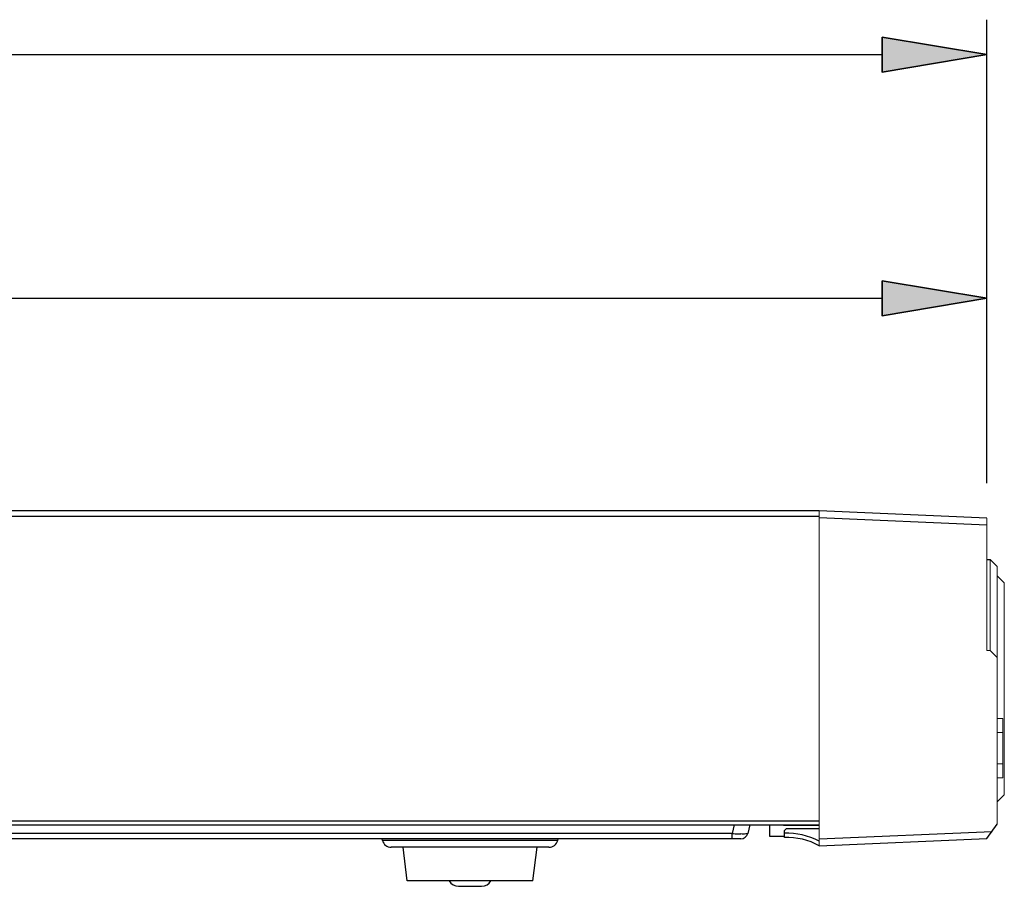
# Model space of a CAD drawing. Units: millimetres. Extents: x -2 to 183, y 0 to 101.
# Drawn here: x 118 to 133, y 46 to 59 of the extents above; entities that cross this region are included whole.
import ezdxf

# ---------------------------------------------------------------- set-up
doc = ezdxf.new("R2010")
doc.units = ezdxf.units.MM

msp = doc.modelspace()

# ---------------------------------------------------------------- hatches: boundary and pattern name
at = {"true_color": 0x000000, "transparency": 33554687}
h = msp.add_hatch(color=18, dxfattribs=at)
h.dxf.hatch_style = 2
h.paths.add_polyline_path([(131.286, 59.086), (131.286, 58.547), (132.905, 58.817)])
h = msp.add_hatch(color=18, dxfattribs=at)
h.dxf.hatch_style = 2
h.paths.add_polyline_path([(131.286, 55.318), (131.286, 54.778), (132.905, 55.048)])

# ---------------------------------------------------------------- linework, layer by layer
at = {"color": 18, "lineweight": 25, "true_color": 0x040000}
for p, q in [((132.905, 52.187), (132.905, 59.356)), ((99.412, 58.817), (131.286, 58.817)), ((132.905, 52.187), (132.905, 55.588)), ((100.09, 55.048), (131.286, 55.048)), ((130.315, 51.76), (98.547, 51.76)), ((132.905, 51.647), (130.315, 51.76)), ((130.315, 51.674), (98.547, 51.674)), ((132.905, 51.539), (130.315, 51.652)), ((132.905, 51.005), (132.959, 51.005)), ((133.067, 50.897), (132.959, 51.005)), ((133.175, 50.648), (133.067, 50.756)), ((133.175, 47.367), (133.067, 47.259)), ((98.471, 46.967), (130.315, 46.967)), ((98.579, 46.903), (130.315, 46.903)), ((128.997, 46.903), (128.967, 46.77)), ((129.239, 46.903), (129.209, 46.77)), ((129.548, 46.903), (129.548, 46.73)), ((130.315, 46.892), (129.764, 46.892)), ((132.906, 46.692), (133.067, 46.915)), ((128.967, 46.77), (100.607, 46.77)), ((128.967, 46.687), (128.967, 46.77)), ((129.548, 46.73), (129.775, 46.73)), ((129.807, 46.849), (129.775, 46.816)), ((129.775, 46.708), (129.775, 46.816)), ((129.807, 46.849), (130.315, 46.849)), ((130.315, 46.687), (132.986, 46.803)), ((129.104, 46.687), (100.47, 46.687)), ((123.563, 46.661), (123.556, 46.687)), ((126.272, 46.661), (123.563, 46.661)), ((126.272, 46.661), (126.279, 46.687)), ((130.315, 46.579), (132.906, 46.692)), ((126.137, 46.557), (123.698, 46.557)), ((123.946, 46.039), (123.881, 46.557)), ((125.889, 46.039), (125.954, 46.557)), ((125.889, 46.039), (123.946, 46.039)), ((124.739, 45.953), (125.096, 45.953))]:
    msp.add_line(p, q, dxfattribs=at)
at = {"color": 18, "lineweight": 9, "true_color": 0x040000}
for p, q in [((130.315, 46.903), (130.315, 51.76)), ((130.315, 46.579), (130.315, 51.758)), ((132.905, 51.647), (132.905, 49.601)), ((132.959, 49.601), (132.959, 51.005)), ((133.067, 50.897), (133.067, 46.915)), ((133.175, 47.367), (133.175, 50.648)), ((132.905, 49.601), (132.959, 49.601)), ((133.067, 49.493), (132.959, 49.601)), ((133.154, 48.549), (133.067, 48.549)), ((133.154, 47.631), (133.154, 48.549)), ((133.154, 48.333), (133.067, 48.333)), ((133.154, 47.847), (133.067, 47.847)), ((133.154, 47.631), (133.067, 47.631))]:
    msp.add_line(p, q, dxfattribs=at)
at = {"color": 18, "lineweight": 0, "true_color": 0x040000}
for points in [[(131.286, 59.086), (131.286, 58.547), (132.905, 58.817), (132.905, 58.817)], [(131.286, 55.318), (131.286, 54.778), (132.905, 55.048), (132.905, 55.048)]]:
    msp.add_lwpolyline(points, close=True, dxfattribs=at)
at = {"color": 18, "lineweight": 35, "true_color": 0x040000}
for points in [[(131.286, 59.086), (131.286, 58.547), (132.905, 58.817)], [(131.286, 55.318), (131.286, 54.778), (132.905, 55.048)]]:
    msp.add_lwpolyline(points, close=True, dxfattribs=at)
at = {"color": 18, "lineweight": 25, "true_color": 0x040000}
for points in [[(128.967, 46.77), (128.983, 46.769), (128.998, 46.768), (129.014, 46.767)], [(129.014, 46.767), (129.029, 46.765), (129.044, 46.764), (129.059, 46.764)], [(129.059, 46.764), (129.073, 46.763), (129.087, 46.762), (129.1, 46.762)], [(129.104, 46.687), (129.154, 46.687), (129.197, 46.722), (129.209, 46.77)], [(130.315, 46.652), (130.148, 46.738), (129.962, 46.779), (129.775, 46.773)], [(123.563, 46.661), (123.579, 46.6), (123.635, 46.557), (123.698, 46.557)], [(126.137, 46.557), (126.2, 46.557), (126.256, 46.6), (126.272, 46.661)], [(130.315, 46.579), (130.15, 46.67), (129.963, 46.715), (129.775, 46.708)], [(124.596, 46.039), (124.624, 45.986), (124.679, 45.953), (124.739, 45.953)], [(125.096, 45.953), (125.156, 45.953), (125.211, 45.986), (125.239, 46.039)]]:
    msp.add_open_spline(points, degree=3, dxfattribs=at)
msp.add_open_spline([(129.209, 46.77), (129.209, 46.769), (129.207, 46.769), (129.206, 46.768), (129.204, 46.767), (129.203, 46.766), (129.201, 46.766), (129.194, 46.764), (129.186, 46.763), (129.179, 46.763), (129.167, 46.762), (129.156, 46.761), (129.145, 46.761), (129.13, 46.761), (129.115, 46.761), (129.1, 46.762)], degree=3, knots=[0, 0, 0, 0, 1, 1, 1, 2, 2, 2, 3, 3, 3, 4, 4, 4, 5, 5, 5, 5], dxfattribs=at)

doc.saveas('drawing.dxf')
